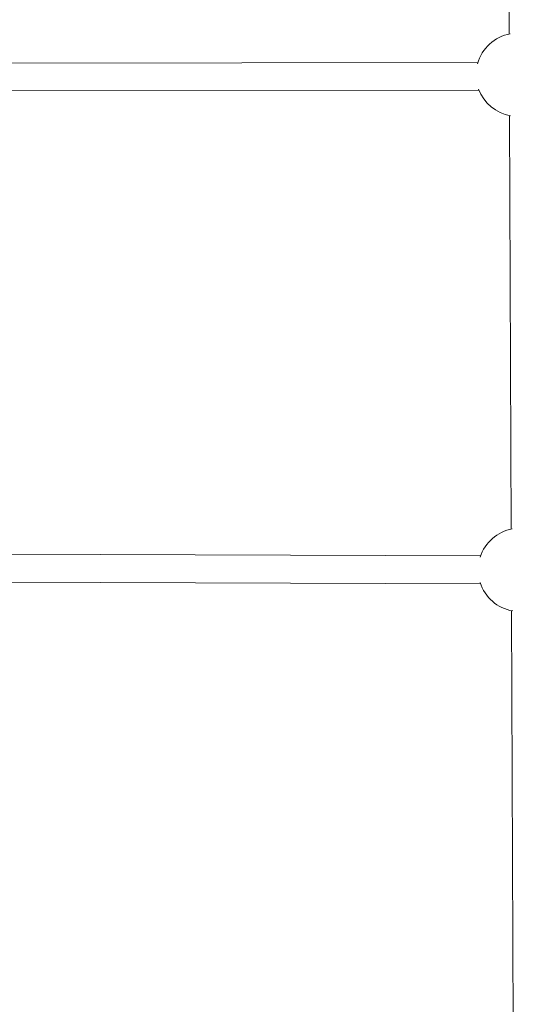
# Paper-space layout '_Vorderseite' of a CAD drawing. Units: millimetres. Extents: x -5378 to 5315, y -961 to 4367.
# Drawn here: x -728 to -444, y 900 to 1467 of the extents above; entities that cross this region are included whole.
import ezdxf

# ---------------------------------------------------------------- set-up
doc = ezdxf.new("R2010")
doc.units = ezdxf.units.MM

psp = doc.layouts.new('_Vorderseite')

# ---------------------------------------------------------------- linework, layer by layer
at = {"color": 7, "linetype": 'Continuous', "lineweight": 15}
for p, q in [((-446.92, 1696.68), (-445.94, 1458.69)), ((-463.93, 1442.27), (-735.76, 1441.97)), ((-737.09, 1425.97), (-463.27, 1426.27)), ((-445.75, 1411.68), (-444.76, 1173.69)), ((-462.42, 1158.27), (-736.19, 1159.19)), ((-735.95, 1143.19), (-462.47, 1142.27)), ((-444.57, 1126.68), (-443.59, 888.69))]:
    psp.add_line(p, q, dxfattribs=at)
for centre, start, end in [((-441, 1435.2), 100.4094, 164.586), ((-441, 1435.2), 200.0896, 260.0835), ((-439.82, 1150.21), 100.4094, 162.0196), ((-439.82, 1150.21), 197.6369, 260.0835)]:
    psp.add_arc(centre, 24, start, end, dxfattribs=at)

doc.saveas('drawing.dxf')
